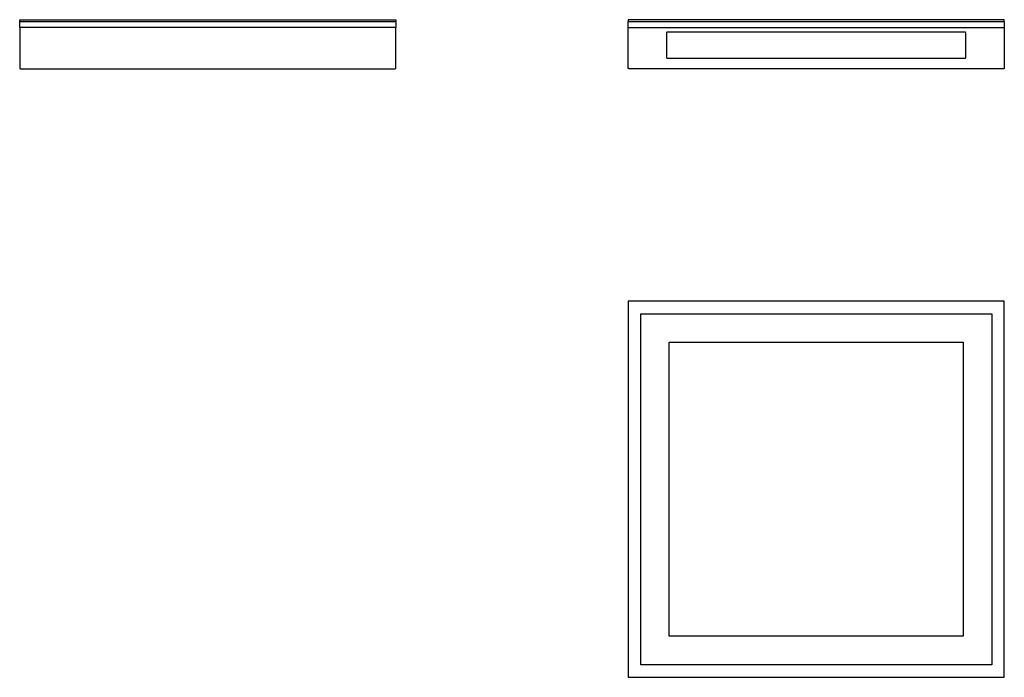
# Model space of a CAD drawing. Units: millimetres. Extents: x 0 to 157, y 0 to 105.
import ezdxf

# ---------------------------------------------------------------- set-up
doc = ezdxf.new("R2010")
doc.units = ezdxf.units.MM
doc.header["$MEASUREMENT"] = 0
doc.layers.add('LINEE VISIBILI 2D', color=7, linetype='Continuous')

msp = doc.modelspace()

# ---------------------------------------------------------------- linework, layer by layer
at = {"layer": 'LINEE VISIBILI 2D'}
for points in [[(0, 103.31), (0, 103.93), (0, 104.56)], [(0, 104.56), (29.9, 104.56), (59.8, 104.56)], [(0, 104.26), (29.9, 104.26), (59.8, 104.26)], [(59.8, 104.56), (59.8, 103.93), (59.8, 103.31)], [(156.56, 104.56), (126.66, 104.56), (96.76, 104.56)], [(96.76, 104.56), (96.76, 104.41), (96.76, 104.26)], [(96.76, 96.89), (96.76, 100.57), (96.76, 104.26)], [(96.76, 104.26), (96.8, 104.26), (96.84, 104.26)], [(96.84, 104.26), (126.66, 104.26), (156.48, 104.26)], [(156.48, 104.26), (156.52, 104.26), (156.56, 104.26)], [(156.56, 104.26), (156.56, 104.41), (156.56, 104.56)], [(156.56, 104.26), (156.56, 100.57), (156.56, 96.89)], [(0, 103.31), (0, 100.1), (0, 96.89)], [(59.8, 103.31), (29.9, 103.31), (0, 103.31)], [(59.8, 96.89), (59.8, 100.1), (59.8, 103.31)], [(96.76, 103.31), (126.66, 103.31), (156.56, 103.31)], [(102.86, 102.46), (102.86, 100.51), (102.86, 98.56)], [(150.36, 102.56), (126.66, 102.56), (102.96, 102.56)], [(150.46, 98.56), (150.46, 100.51), (150.46, 102.46)], [(102.96, 98.46), (126.66, 98.46), (150.36, 98.46)], [(0.13, 96.76), (29.9, 96.76), (59.67, 96.76)], [(156.43, 96.76), (126.66, 96.76), (96.89, 96.76)], [(96.76, 59.8), (96.76, 29.9), (96.76, 0)], [(156.56, 59.8), (126.66, 59.8), (96.76, 59.8)], [(156.56, 0), (156.56, 29.9), (156.56, 59.8)], [(98.75, 1.99), (98.75, 29.9), (98.75, 57.81)], [(98.75, 57.81), (126.66, 57.81), (154.57, 57.81)], [(154.57, 57.81), (154.57, 29.9), (154.57, 1.99)], [(103.28, 6.52), (103.28, 29.9), (103.28, 53.28)], [(103.28, 53.28), (126.66, 53.28), (150.04, 53.28)], [(150.04, 53.28), (150.04, 29.9), (150.04, 6.52)], [(150.04, 6.52), (126.66, 6.52), (103.28, 6.52)], [(154.57, 1.99), (126.66, 1.99), (98.75, 1.99)], [(96.76, 0), (126.66, 0), (156.56, 0)]]:
    msp.add_open_spline(points, degree=2, dxfattribs=at)
for points, weights in [([(102.96, 102.56), (102.86, 102.56), (102.86, 102.46)], [1, 0.707106781186, 1]), ([(150.46, 102.46), (150.46, 102.56), (150.36, 102.56)], [1, 0.707106781187, 1]), ([(102.86, 98.56), (102.86, 98.46), (102.96, 98.46)], [1, 0.707106781187, 1]), ([(150.36, 98.46), (150.46, 98.46), (150.46, 98.56)], [1, 0.707106781186, 1]), ([(0, 96.89), (0, 96.76), (0.13, 96.76)], [1, 0.707106781186, 1]), ([(59.67, 96.76), (59.8, 96.76), (59.8, 96.89)], [1, 0.707106781186, 1]), ([(96.84, 96.77), (96.76, 96.8), (96.76, 96.89)], [1, 0.832050294338, 1]), ([(96.89, 96.76), (96.86, 96.76), (96.84, 96.77)], [1, 0.982290257782, 1]), ([(156.48, 96.77), (156.46, 96.76), (156.43, 96.76)], [1, 0.980580675691, 1]), ([(156.56, 96.89), (156.56, 96.8), (156.48, 96.77)], [1, 0.832050294338, 1])]:
    msp.add_rational_spline(points, weights, degree=2, dxfattribs=at)

doc.saveas('drawing.dxf')
